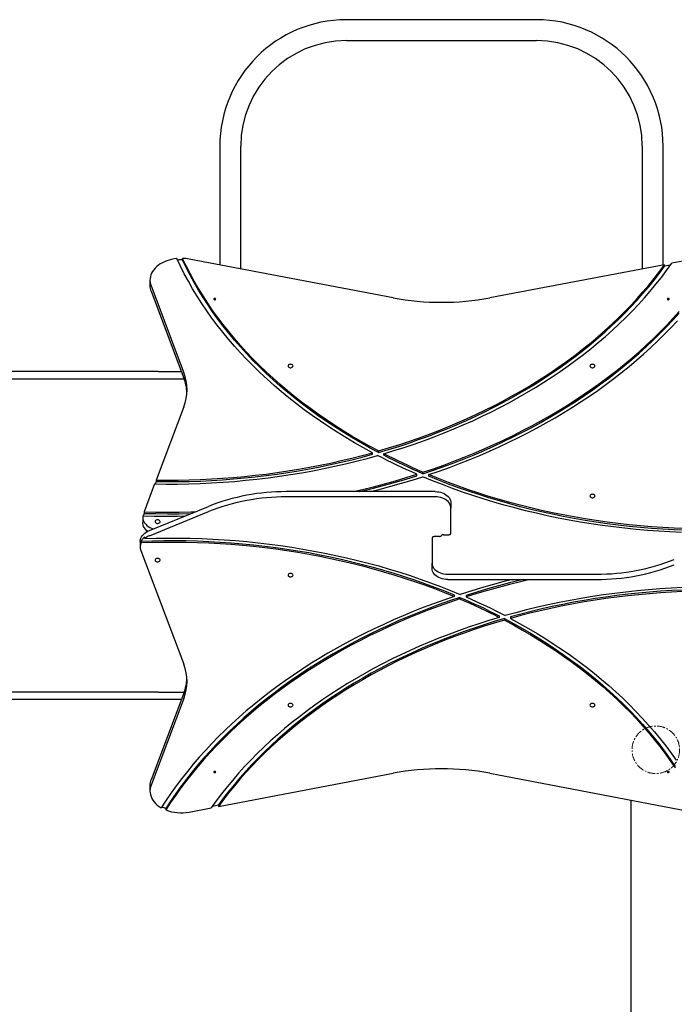
# Model space of a CAD drawing. Units: millimetres. Extents: x -4534 to 4839, y -3372 to 6353.
# Drawn here: x -628 to 426, y 3267 to 4853 of the extents above; entities that cross this region are included whole.
import ezdxf

# ---------------------------------------------------------------- set-up
doc = ezdxf.new("R2010")
doc.units = ezdxf.units.MM
doc.linetypes.add('CENTERX2', pattern=[20.32, 12.7, -2.54, 2.54, -2.54])
doc.layers.add('Toestel 2D', color=7, linetype='Continuous', lineweight=20)

# ---------------------------------------------------------------- blocks, each defined once
blk = doc.blocks.new('BG-00802-WD')
at = {"layer": 'Toestel 2D', "linetype": 'Continuous', "lineweight": 25}
for p, q in [((203.9, 4852.7), (-102.1, 4852.7)), ((-102.1, 4819), (203.9, 4819)), ((-306, 4648.8), (-306, 4457.8)), ((-272.3, 4451.4), (-272.3, 4648.8)), ((374, 4648.8), (374, 4451.4)), ((407.7, 4457.8), (407.7, 4648.8)), ((-365.9, 4468.3), (-365.9, 4465.9)), ((-26.8, 4404.9), (-355.5, 4467.2)), ((409.8, 4458.2), (128.5, 4404.9)), ((409.8, 4455.7), (409.8, 4458.2)), ((419.5, 4457.5), (409.8, 4455.7)), ((457.2, 4467.2), (421.5, 4460.4)), ((-418.4, 4433), (-418.4, 4424.5)), ((-416.7, 4423.9), (-363.8, 4284.2)), ((-416.7, 4415.4), (-363.8, 4275.7)), ((-405, 4286), (-1409.1, 4286)), ((-405, 4286), (-367.7, 4286)), ((-405, 4274), (-1409.1, 4274)), ((-363.2, 4274), (-405, 4274)), ((-363.8, 4229.3), (-408.5, 4111.4)), ((-60.4, 4152.9), (-60.4, 4155.4)), ((-50.6, 4155.7), (-50.6, 4158.2)), ((-42.1, 4151.3), (-42.1, 4153.7)), ((21.1, 4121.5), (21.1, 4124)), ((-408.5, 4108.9), (-409.9, 4105)), ((-408.5, 4111.4), (-408.5, 4108.9)), ((11.3, 4118.3), (11.3, 4120.8)), ((30.4, 4117.6), (30.4, 4120.1)), ((-410.9, 4105.1), (-427.9, 4060.1)), ((40.9, 4092.7), (-199, 4092.7)), ((40.9, 4084.2), (-199, 4084.2)), ((65.9, 4075), (65.9, 4066.5)), ((-427.9, 4060.1), (-427.9, 4057.7)), ((-419.2, 4030.1), (-324, 4069)), ((-419.2, 4021.6), (-324, 4060.5)), ((65.9, 4025.5), (65.9, 4066.5)), ((-430, 4051.7), (-430, 4043.2)), ((-427.9, 4057.7), (-429, 4054.7)), ((-424.1, 4030.6), (-424.1, 4027.6)), ((-434.2, 4011.8), (-434.2, 4003.3)), ((-432.4, 4013.1), (-432.4, 4010.6)), ((-426.9, 4017.2), (-426.9, 4019.6)), ((35.9, 4018.5), (35.9, 3977.4)), ((47.9, 4020.6), (38.9, 4020.6)), ((53.9, 4023.4), (62.9, 4023.4)), ((-433.2, 3997.8), (-363.8, 3814.7)), ((35.9, 3969), (35.9, 3977.4)), ((60.9, 3959.8), (300.7, 3959.8)), ((60.9, 3951.3), (300.7, 3951.3)), ((71.3, 3926.4), (71.3, 3923.9)), ((80.6, 3922.5), (80.6, 3920)), ((90.4, 3925.7), (90.4, 3923.2)), ((143.8, 3892.7), (143.8, 3890.2)), ((152.3, 3888.3), (152.3, 3885.8)), ((162.1, 3891.1), (162.1, 3888.6)), ((-405, 3770), (-1409.1, 3770)), ((-405, 3758), (-1409.1, 3758)), ((-363.8, 3768.3), (-416.7, 3628.6)), ((-363.8, 3759.8), (-416.7, 3620.1)), ((-405, 3770), (-363.2, 3770)), ((-367.7, 3758), (-405, 3758)), ((-308.1, 3585.8), (-26.8, 3639.1)), ((128.5, 3639.1), (457.2, 3576.8)), ((-418.4, 3619.4), (-418.4, 3611)), ((-355.5, 3576.8), (-319.8, 3583.6)), ((-317.7, 3586.4), (-308.1, 3588.3)), ((-308.1, 3588.3), (-308.1, 3585.8)), ((355.9, 3596), (355.9, 686.9)), ((-392.9, 3582.6), (-392.9, 3580.1))]:
    blk.add_line(p, q, dxfattribs=at)
at = {"layer": 'Toestel 2D', "linetype": 'Continuous', "lineweight": 25, "flags": 128}
for points in [[(-375.3, 4468), (-379.4, 4467.5), (-383.5, 4466.7), (-387.5, 4465.7), (-391.4, 4464.4), (-395, 4463), (-398.5, 4461.3), (-401.8, 4459.4), (-404.8, 4457.3), (-407.6, 4455), (-410.1, 4452.6), (-412.3, 4450), (-414.2, 4447.3), (-415.7, 4444.5), (-416.9, 4441.7), (-417.8, 4438.7), (-418.3, 4435.8), (-418.4, 4432.8), (-418.2, 4429.8), (-417.7, 4426.8), (-416.7, 4423.9)], [(-60.4, 4155.4), (-74.9, 4163.3), (-89.2, 4171.5), (-103.3, 4179.8), (-117.1, 4188.4), (-130.7, 4197.1), (-144.1, 4206.1), (-157.1, 4215.2), (-170, 4224.5), (-182.5, 4234), (-194.8, 4243.7), (-206.7, 4253.6), (-218.4, 4263.6), (-229.8, 4273.8), (-241, 4284.1), (-251.8, 4294.6), (-262.3, 4305.3), (-272.5, 4316.1), (-282.4, 4327), (-291.9, 4338.1), (-301.2, 4349.4), (-310.1, 4360.7), (-318.7, 4372.2), (-327, 4383.8), (-334.9, 4395.5), (-342.5, 4407.4), (-349.7, 4419.3), (-356.6, 4431.4), (-363.2, 4443.5), (-369.4, 4455.7), (-375.3, 4468)], [(-50.6, 4158.2), (-65.1, 4166), (-79.5, 4174.1), (-93.5, 4182.3), (-107.4, 4190.8), (-121, 4199.4), (-134.3, 4208.3), (-147.4, 4217.3), (-160.2, 4226.5), (-172.8, 4235.9), (-185, 4245.5), (-197, 4255.3), (-208.8, 4265.2), (-220.2, 4275.3), (-231.3, 4285.6), (-242.1, 4296), (-252.7, 4306.6), (-262.9, 4317.3), (-272.8, 4328.2), (-282.4, 4339.2), (-291.6, 4350.4), (-300.6, 4361.7), (-309.2, 4373.1), (-317.5, 4384.6), (-325.4, 4396.3), (-333, 4408), (-340.3, 4419.9), (-347.2, 4431.9), (-353.8, 4443.9), (-360.1, 4456.1), (-365.9, 4468.3)], [(-50.6, 4155.7), (-65.1, 4163.5), (-79.5, 4171.6), (-93.5, 4179.8), (-107.4, 4188.3), (-121, 4196.9), (-134.3, 4205.8), (-147.4, 4214.8), (-160.2, 4224.1), (-172.8, 4233.5), (-185, 4243.1), (-197, 4252.8), (-208.8, 4262.8), (-220.2, 4272.9), (-231.3, 4283.1), (-242.1, 4293.6), (-252.7, 4304.1), (-262.9, 4314.9), (-272.8, 4325.7), (-282.4, 4336.8), (-291.6, 4347.9), (-300.6, 4359.2), (-309.2, 4370.6), (-317.5, 4382.1), (-325.4, 4393.8), (-333, 4405.5), (-340.3, 4417.4), (-347.2, 4429.4), (-353.8, 4441.4), (-360.1, 4453.6), (-365.9, 4465.9)], [(-50.6, 4158.2), (-34.2, 4163), (-18, 4168.1), (-1.9, 4173.4), (14.1, 4179), (29.9, 4184.7), (45.5, 4190.7), (60.9, 4196.9), (76.2, 4203.4), (91.3, 4210), (106.2, 4216.8), (120.9, 4223.9), (135.4, 4231.1), (149.7, 4238.6), (163.8, 4246.2), (177.7, 4254.1), (191.3, 4262.1), (204.7, 4270.4), (217.9, 4278.8), (230.9, 4287.4), (243.6, 4296.2), (256, 4305.2), (268.2, 4314.3), (280.2, 4323.6), (291.8, 4333.1), (303.2, 4342.7), (314.4, 4352.5), (325.2, 4362.4), (335.8, 4372.5), (346.1, 4382.8), (356.1, 4393.1), (365.8, 4403.7), (375.2, 4414.3), (384.4, 4425.1), (393.2, 4436), (401.7, 4447.1), (409.8, 4458.2)], [(-50.6, 4155.7), (-34.2, 4160.6), (-18, 4165.6), (-1.9, 4171), (14.1, 4176.5), (29.9, 4182.3), (45.5, 4188.3), (60.9, 4194.5), (76.2, 4200.9), (91.3, 4207.5), (106.2, 4214.3), (120.9, 4221.4), (135.4, 4228.7), (149.7, 4236.1), (163.8, 4243.8), (177.7, 4251.6), (191.3, 4259.7), (204.7, 4267.9), (217.9, 4276.3), (230.9, 4284.9), (243.6, 4293.7), (256, 4302.7), (268.2, 4311.8), (280.2, 4321.1), (291.8, 4330.6), (303.2, 4340.2), (314.4, 4350), (325.2, 4360), (335.8, 4370), (346.1, 4380.3), (356.1, 4390.7), (365.8, 4401.2), (375.2, 4411.8), (384.4, 4422.6), (393.2, 4433.5), (401.7, 4444.6), (409.8, 4455.7)], [(-42.1, 4153.7), (-25.6, 4158.7), (-9.1, 4164), (7.1, 4169.4), (23.3, 4175.1), (39.2, 4181.1), (55, 4187.2), (70.6, 4193.6), (86, 4200.1), (101.3, 4206.9), (116.3, 4214), (131.2, 4221.2), (145.8, 4228.6), (160.2, 4236.2), (174.4, 4244.1), (188.4, 4252.1), (202.2, 4260.3), (215.7, 4268.8), (229, 4277.4), (242, 4286.2), (254.8, 4295.1), (267.3, 4304.3), (279.6, 4313.6), (291.6, 4323.1), (303.3, 4332.8), (314.8, 4342.6), (326, 4352.6), (336.9, 4362.8), (347.5, 4373.1), (357.8, 4383.5), (367.8, 4394.1), (377.5, 4404.8), (386.9, 4415.7), (396, 4426.7), (404.8, 4437.8), (413.3, 4449), (421.5, 4460.4)], [(21.1, 4124), (37.9, 4129.7), (54.6, 4135.6), (71, 4141.7), (87.3, 4148.1), (103.5, 4154.7), (119.4, 4161.5), (135.2, 4168.5), (150.7, 4175.8), (166.1, 4183.2), (181.3, 4190.9), (196.2, 4198.7), (210.9, 4206.8), (225.5, 4215), (239.7, 4223.5), (253.8, 4232.1), (267.6, 4240.9), (281.2, 4250), (294.5, 4259.2), (307.6, 4268.6), (320.4, 4278.1), (332.9, 4287.8), (345.2, 4297.7), (357.2, 4307.8), (369, 4318), (380.4, 4328.4), (391.6, 4339), (402.5, 4349.6), (413.1, 4360.5), (423.4, 4371.4), (433.3, 4382.6)], [(21.1, 4121.5), (37.9, 4127.2), (54.6, 4133.1), (71, 4139.3), (87.3, 4145.6), (103.5, 4152.2), (119.4, 4159), (135.2, 4166), (150.7, 4173.3), (166.1, 4180.7), (181.3, 4188.4), (196.2, 4196.2), (210.9, 4204.3), (225.5, 4212.5), (239.7, 4221), (253.8, 4229.6), (267.6, 4238.5), (281.2, 4247.5), (294.5, 4256.7), (307.6, 4266.1), (320.4, 4275.6), (332.9, 4285.4), (345.2, 4295.3), (357.2, 4305.3), (369, 4315.6), (380.4, 4325.9), (391.6, 4336.5), (402.5, 4347.2), (413.1, 4358), (423.4, 4369), (433.3, 4380.1)], [(30.4, 4120.1), (47.2, 4125.8), (63.7, 4131.8), (80.1, 4138), (96.3, 4144.4), (112.4, 4151), (128.2, 4157.9), (143.9, 4164.9), (159.4, 4172.2), (174.7, 4179.7), (189.8, 4187.4), (204.7, 4195.3), (219.3, 4203.3), (233.8, 4211.6), (248, 4220.1), (262, 4228.7), (275.7, 4237.6), (289.2, 4246.6), (302.5, 4255.8), (315.5, 4265.2), (328.3, 4274.8), (340.8, 4284.5), (353, 4294.4), (365, 4304.4), (376.7, 4314.7), (388.1, 4325), (399.2, 4335.6), (410.1, 4346.2), (420.6, 4357), (430.9, 4368)], [(-314.1, 4403.9), (-314.7, 4403.8), (-315.2, 4403.5), (-315.5, 4403.2), (-315.6, 4402.8), (-315.5, 4402.4), (-315.2, 4402), (-314.7, 4401.8), (-314.1, 4401.7), (-313.6, 4401.8), (-313.1, 4402), (-312.8, 4402.4), (-312.6, 4402.8), (-312.8, 4403.2), (-313.1, 4403.5), (-313.6, 4403.8), (-314.1, 4403.9)], [(415.9, 4401.7), (416.4, 4401.8), (416.9, 4402), (417.2, 4402.4), (417.4, 4402.8), (417.2, 4403.2), (416.9, 4403.5), (416.4, 4403.8), (415.9, 4403.9), (415.3, 4403.8), (414.8, 4403.5), (414.5, 4403.2), (414.4, 4402.8), (414.5, 4402.4), (414.8, 4402), (415.3, 4401.8), (415.9, 4401.7)], [(-192.1, 4297.8), (-193.3, 4297.6), (-194.4, 4297.3), (-195.3, 4296.7), (-195.9, 4296), (-196.1, 4295.1), (-196, 4294.3), (-195.6, 4293.5), (-194.9, 4292.9), (-193.9, 4292.4), (-192.7, 4292.1), (-191.5, 4292.1), (-190.4, 4292.4), (-189.4, 4292.9), (-188.7, 4293.5), (-188.2, 4294.3), (-188.1, 4295.1), (-188.4, 4296), (-189, 4296.7), (-189.9, 4297.3), (-191, 4297.6), (-192.1, 4297.8)], [(293.9, 4297.8), (292.7, 4297.6), (291.6, 4297.3), (290.7, 4296.7), (290.1, 4296), (289.9, 4295.1), (290, 4294.3), (290.4, 4293.5), (291.1, 4292.9), (292.1, 4292.4), (293.3, 4292.1), (294.4, 4292.1), (295.6, 4292.4), (296.6, 4292.9), (297.3, 4293.5), (297.8, 4294.3), (297.8, 4295.1), (297.6, 4296), (297, 4296.7), (296.1, 4297.3), (295, 4297.6), (293.9, 4297.8)], [(-408.5, 4111.4), (-390.7, 4111.2), (-372.9, 4111.3), (-355.1, 4111.7), (-337.3, 4112.3), (-319.6, 4113.1), (-301.8, 4114.2), (-284.1, 4115.6), (-266.5, 4117.2), (-248.9, 4119), (-231.3, 4121.1), (-213.8, 4123.5), (-196.4, 4126), (-179.1, 4128.9), (-161.8, 4131.9), (-144.6, 4135.2), (-127.6, 4138.8), (-110.6, 4142.6), (-93.7, 4146.6), (-77, 4150.9), (-60.4, 4155.4)], [(-410.9, 4105.1), (-392.5, 4104.9), (-374.2, 4105), (-355.8, 4105.3), (-337.4, 4105.9), (-319.1, 4106.8), (-300.8, 4107.9), (-282.6, 4109.3), (-264.4, 4111), (-246.2, 4112.9), (-228.1, 4115.1), (-210, 4117.5), (-192.1, 4120.2), (-174.2, 4123.2), (-156.4, 4126.4), (-138.7, 4129.8), (-121.1, 4133.5), (-103.6, 4137.5), (-86.3, 4141.7), (-69, 4146.2), (-51.9, 4150.9)], [(-408.5, 4108.9), (-390.7, 4108.8), (-372.9, 4108.9), (-355.1, 4109.2), (-337.3, 4109.8), (-319.6, 4110.7), (-301.8, 4111.8), (-284.1, 4113.1), (-266.5, 4114.7), (-248.9, 4116.5), (-231.3, 4118.6), (-213.8, 4121), (-196.4, 4123.6), (-179.1, 4126.4), (-161.8, 4129.5), (-144.6, 4132.8), (-127.6, 4136.3), (-110.6, 4140.1), (-93.7, 4144.1), (-77, 4148.4), (-60.4, 4152.9)], [(11.3, 4120.8), (3.2, 4124.4), (-4.8, 4128), (-12.8, 4131.6), (-20.8, 4135.4), (-28.6, 4139.2), (-36.4, 4143), (-44.2, 4147), (-51.9, 4150.9)], [(21.1, 4124), (13, 4127.5), (5, 4131.1), (-3, 4134.7), (-10.9, 4138.4), (-18.8, 4142.1), (-26.6, 4146), (-34.4, 4149.8), (-42.1, 4153.7)], [(21.1, 4121.5), (13, 4125), (5, 4128.6), (-3, 4132.2), (-10.9, 4135.9), (-18.8, 4139.7), (-26.6, 4143.5), (-34.4, 4147.3), (-42.1, 4151.3)], [(-91.4, 4092.7), (-76.1, 4096.3), (-58.4, 4100.7), (-40.8, 4105.4), (-23.3, 4110.3), (-5.9, 4115.4), (11.3, 4120.8)], [(-80.8, 4092.7), (-76.1, 4093.8), (-58.4, 4098.2), (-40.8, 4102.9), (-23.3, 4107.8), (-5.9, 4112.9), (11.3, 4118.3)], [(-63.3, 4092.7), (-47.9, 4096.7), (-30.6, 4101.4), (-13.4, 4106.3), (3.7, 4111.4), (20.6, 4116.8)], [(437, 4027), (418.7, 4027.8), (400.5, 4028.9), (382.3, 4030.2), (364.1, 4031.8), (345.9, 4033.7), (327.9, 4035.8), (309.9, 4038.2), (291.9, 4040.8), (274.1, 4043.7), (256.3, 4046.8), (238.6, 4050.2), (221, 4053.9), (203.6, 4057.8), (186.2, 4062), (169, 4066.4), (151.9, 4071), (134.9, 4075.9), (118.1, 4081), (101.4, 4086.4), (84.9, 4092), (68.6, 4097.9), (52.4, 4104), (36.4, 4110.3), (20.6, 4116.8)], [(443.4, 4033.1), (425.3, 4033.8), (407.3, 4034.8), (389.2, 4036.1), (371.2, 4037.6), (353.2, 4039.3), (335.3, 4041.3), (317.5, 4043.6), (299.7, 4046.1), (282, 4048.9), (264.4, 4051.9), (246.9, 4055.2), (229.4, 4058.8), (212.1, 4062.5), (194.9, 4066.6), (177.8, 4070.8), (160.8, 4075.4), (144, 4080.1), (127.3, 4085.1), (110.8, 4090.4), (94.4, 4095.8), (78.1, 4101.6), (62.1, 4107.5), (46.2, 4113.7), (30.4, 4120.1)], [(443.4, 4030.6), (425.3, 4031.4), (407.3, 4032.3), (389.2, 4033.6), (371.2, 4035.1), (353.2, 4036.8), (335.3, 4038.9), (317.5, 4041.1), (299.7, 4043.7), (282, 4046.4), (264.4, 4049.5), (246.9, 4052.8), (229.4, 4056.3), (212.1, 4060.1), (194.9, 4064.1), (177.8, 4068.4), (160.8, 4072.9), (144, 4077.7), (127.3, 4082.7), (110.8, 4087.9), (94.4, 4093.4), (78.1, 4099.1), (62.1, 4105), (46.2, 4111.2), (30.4, 4117.6)], [(40.9, 4092.7), (43.9, 4092.6), (46.8, 4092.2), (49.7, 4091.6), (52.5, 4090.7), (55.1, 4089.6), (57.4, 4088.3), (59.6, 4086.7), (61.4, 4085.1), (63, 4083.2), (64.2, 4081.3), (65.1, 4079.3), (65.7, 4077.2), (65.9, 4075)], [(65.9, 4066.5), (65.7, 4068.7), (65.1, 4070.8), (64.2, 4072.8), (63, 4074.8), (61.4, 4076.6), (59.6, 4078.3), (57.4, 4079.8), (55.1, 4081.1), (52.5, 4082.2), (49.7, 4083.1), (46.8, 4083.7), (43.9, 4084.1), (40.9, 4084.2)], [(293.9, 4088.5), (292.7, 4088.3), (291.6, 4088), (290.7, 4087.4), (290.1, 4086.7), (289.9, 4085.8), (290, 4085), (290.4, 4084.2), (291.1, 4083.6), (292.1, 4083.1), (293.3, 4082.8), (294.4, 4082.8), (295.6, 4083.1), (296.6, 4083.6), (297.3, 4084.2), (297.8, 4085), (297.8, 4085.8), (297.6, 4086.7), (297, 4087.4), (296.1, 4088), (295, 4088.3), (293.9, 4088.5)], [(-427.9, 4060.1), (-409.1, 4059.7), (-390.3, 4059.6), (-371.5, 4059.7), (-352.7, 4060.1), (-345.3, 4060.3)], [(-429.9, 4053.8), (-430, 4051.5), (-429.8, 4049.1), (-429.2, 4046.8), (-428.3, 4044.5), (-427, 4042.3), (-425.3, 4040.3), (-423.4, 4038.4), (-421.1, 4036.6), (-418.6, 4035), (-415.9, 4033.7), (-413.1, 4032.6)], [(-422.1, 4028.8), (-423.8, 4030.3), (-425.8, 4032.3), (-427.4, 4034.4), (-428.6, 4036.7), (-429.5, 4039.1), (-429.9, 4041.5), (-430, 4043.2)], [(-429.9, 4053.8), (-411.4, 4053.4), (-392.8, 4053.2), (-374.3, 4053.3), (-362, 4053.5)], [(-427.9, 4057.7), (-409.1, 4057.3), (-390.3, 4057.1), (-371.5, 4057.2), (-352.7, 4057.6), (-351.9, 4057.6)], [(-406.1, 4047.2), (-407.3, 4047.1), (-408.4, 4046.7), (-409.3, 4046.1), (-409.9, 4045.4), (-410.1, 4044.6), (-410, 4043.7), (-409.6, 4043), (-408.9, 4042.3), (-407.9, 4041.8), (-406.7, 4041.6), (-405.5, 4041.6), (-404.4, 4041.8), (-403.4, 4042.3), (-402.7, 4043), (-402.2, 4043.7), (-402.2, 4044.6), (-402.4, 4045.4), (-403, 4046.1), (-403.9, 4046.7), (-405, 4047.1), (-406.1, 4047.2)], [(-434.2, 4011.8), (-434.1, 4013.1), (-433.8, 4015.4), (-433, 4017.7), (-431.9, 4019.9), (-430.5, 4022), (-428.8, 4023.9), (-426.8, 4025.7), (-424.5, 4027.4), (-421.9, 4028.9), (-419.2, 4030.1)], [(-432.4, 4013.1), (-414.2, 4013.6), (-396.1, 4014), (-378, 4014), (-359.9, 4013.8), (-341.7, 4013.3), (-323.6, 4012.6), (-305.6, 4011.6), (-287.5, 4010.4), (-269.5, 4008.9), (-251.5, 4007.1), (-233.6, 4005.1), (-215.8, 4002.9), (-198, 4000.3), (-180.3, 3997.5), (-162.7, 3994.5), (-145.2, 3991.2), (-127.7, 3987.7), (-110.4, 3983.9), (-93.2, 3979.9), (-76.1, 3975.6), (-59.1, 3971.1), (-42.3, 3966.3), (-25.6, 3961.3), (-9, 3956.1), (7.4, 3950.6), (23.6, 3944.9), (39.7, 3939), (55.6, 3932.8), (71.3, 3926.4)], [(-432.4, 4010.6), (-414.2, 4011.2), (-396.1, 4011.5), (-378, 4011.5), (-359.9, 4011.3), (-341.7, 4010.9), (-323.6, 4010.1), (-305.6, 4009.2), (-287.5, 4007.9), (-269.5, 4006.4), (-251.5, 4004.7), (-233.6, 4002.6), (-215.8, 4000.4), (-198, 3997.9), (-180.3, 3995.1), (-162.7, 3992), (-145.2, 3988.8), (-127.7, 3985.2), (-110.4, 3981.4), (-93.2, 3977.4), (-76.1, 3973.1), (-59.1, 3968.6), (-42.3, 3963.8), (-25.6, 3958.8), (-9, 3953.6), (7.4, 3948.1), (23.6, 3942.4), (39.7, 3936.5), (55.6, 3930.3), (71.3, 3923.9)], [(-426.9, 4017.2), (-408.6, 4017.7), (-390.2, 4017.9), (-371.9, 4017.9), (-353.6, 4017.6), (-335.3, 4017), (-317, 4016.2), (-298.8, 4015.1), (-280.5, 4013.8), (-262.4, 4012.2), (-244.2, 4010.3), (-226.2, 4008.2), (-208.2, 4005.8), (-190.2, 4003.2), (-172.4, 4000.3), (-154.6, 3997.1), (-136.9, 3993.7), (-119.3, 3990.1), (-101.9, 3986.2), (-84.5, 3982), (-67.3, 3977.6), (-50.2, 3973), (-33.2, 3968.1), (-16.4, 3962.9), (0.3, 3957.6), (16.8, 3952), (33.1, 3946.1), (49.3, 3940), (65.3, 3933.7), (81.1, 3927.2)], [(-406.1, 3979.6), (-405, 3979.7), (-403.9, 3980.1), (-403, 3980.6), (-402.4, 3981.4), (-402.2, 3982.2), (-402.2, 3983), (-402.7, 3983.8), (-403.4, 3984.5), (-404.4, 3984.9), (-405.5, 3985.2), (-406.7, 3985.2), (-407.9, 3984.9), (-408.9, 3984.5), (-409.6, 3983.8), (-410, 3983), (-410.1, 3982.2), (-409.9, 3981.4), (-409.3, 3980.6), (-408.4, 3980.1), (-407.3, 3979.7), (-406.1, 3979.6)], [(35.9, 3977.4), (36, 3975.3), (36.6, 3973.2), (37.5, 3971.2), (38.7, 3969.2), (40.3, 3967.4), (42.1, 3965.7), (44.3, 3964.2), (46.7, 3962.9), (49.2, 3961.8), (52, 3960.9), (54.9, 3960.3), (57.8, 3959.9), (60.9, 3959.8)], [(60.9, 3951.3), (57.8, 3951.4), (54.9, 3951.8), (52, 3952.4), (49.2, 3953.3), (46.7, 3954.4), (44.3, 3955.7), (42.1, 3957.2), (40.3, 3958.9), (38.7, 3960.7), (37.5, 3962.7), (36.6, 3964.7), (36, 3966.8), (35.9, 3969)], [(-192.1, 3955.5), (-191, 3955.6), (-189.9, 3956), (-189, 3956.6), (-188.4, 3957.3), (-188.1, 3958.1), (-188.2, 3959), (-188.7, 3959.8), (-189.4, 3960.4), (-190.4, 3960.9), (-191.5, 3961.1), (-192.7, 3961.1), (-193.9, 3960.9), (-194.9, 3960.4), (-195.6, 3959.8), (-196, 3959), (-196.1, 3958.1), (-195.9, 3957.3), (-195.3, 3956.6), (-194.4, 3956), (-193.3, 3955.6), (-192.1, 3955.5)], [(165, 3951.3), (149.6, 3947.3), (132.3, 3942.6), (115.1, 3937.7), (98, 3932.6), (81.1, 3927.2)], [(182.5, 3951.3), (177.9, 3950.2), (160.1, 3945.7), (142.5, 3941.1), (125, 3936.2), (107.6, 3931), (90.4, 3925.7)], [(193.1, 3951.3), (177.9, 3947.7), (160.1, 3943.3), (142.5, 3938.6), (125, 3933.7), (107.6, 3928.6), (90.4, 3923.2)], [(512.6, 3938.9), (494.2, 3939.1), (475.9, 3939), (457.5, 3938.7), (439.2, 3938.1), (420.8, 3937.2), (402.5, 3936.1), (384.3, 3934.7), (366.1, 3933), (347.9, 3931.1), (329.8, 3928.9), (311.8, 3926.5), (293.8, 3923.8), (275.9, 3920.8), (258.1, 3917.6), (240.4, 3914.2), (222.8, 3910.4), (205.3, 3906.5), (188, 3902.2), (170.7, 3897.8), (153.6, 3893.1)], [(510.2, 3935.1), (492.4, 3935.2), (474.6, 3935.1), (456.8, 3934.8), (439, 3934.2), (421.3, 3933.3), (403.5, 3932.2), (385.8, 3930.9), (368.2, 3929.3), (350.6, 3927.4), (333, 3925.3), (315.5, 3923), (298.1, 3920.4), (280.8, 3917.6), (263.5, 3914.5), (246.4, 3911.2), (229.3, 3907.7), (212.3, 3903.9), (195.4, 3899.8), (178.7, 3895.6), (162.1, 3891.1)], [(510.2, 3932.6), (492.4, 3932.7), (474.6, 3932.6), (456.8, 3932.3), (439, 3931.7), (421.3, 3930.8), (403.5, 3929.7), (385.8, 3928.4), (368.2, 3926.8), (350.6, 3925), (333, 3922.9), (315.5, 3920.5), (298.1, 3917.9), (280.8, 3915.1), (263.5, 3912), (246.4, 3908.7), (229.3, 3905.2), (212.3, 3901.4), (195.4, 3897.4), (178.7, 3893.1), (162.1, 3888.6)], [(71.3, 3923.9), (54.6, 3918.2), (38, 3912.2), (21.6, 3906), (5.4, 3899.6), (-10.7, 3892.9), (-26.5, 3886.1), (-42.2, 3879), (-57.7, 3871.8), (-73, 3864.3), (-88.1, 3856.6), (-102.9, 3848.7), (-117.6, 3840.6), (-132.1, 3832.4), (-146.3, 3823.9), (-160.3, 3815.2), (-174, 3806.4), (-187.5, 3797.4), (-200.8, 3788.2), (-213.8, 3778.8), (-226.6, 3769.2), (-239.1, 3759.5), (-251.3, 3749.6), (-263.3, 3739.5), (-275, 3729.3), (-286.4, 3718.9), (-297.5, 3708.4), (-308.4, 3697.8), (-318.9, 3686.9), (-329.2, 3676), (-339.2, 3664.9), (-348.9, 3653.7), (-358.2, 3642.3), (-367.3, 3630.8), (-376, 3619.2), (-384.5, 3607.5), (-392.6, 3595.7), (-400.4, 3583.8)], [(80.6, 3922.5), (63.8, 3916.8), (47.1, 3910.8), (30.7, 3904.7), (14.4, 3898.3), (-1.8, 3891.8), (-17.7, 3885), (-33.5, 3877.9), (-49, 3870.7), (-64.4, 3863.3), (-79.6, 3855.6), (-94.5, 3847.7), (-109.2, 3839.7), (-123.7, 3831.4), (-138, 3823), (-152.1, 3814.3), (-165.9, 3805.5), (-179.5, 3796.5), (-192.8, 3787.3), (-205.9, 3777.9), (-218.7, 3768.3), (-231.2, 3758.6), (-243.5, 3748.7), (-255.5, 3738.7), (-267.2, 3728.4), (-278.7, 3718), (-289.9, 3707.5), (-300.8, 3696.8), (-311.3, 3686), (-321.6, 3675), (-331.6, 3663.9), (-341.3, 3652.6), (-350.7, 3641.3), (-359.8, 3629.8), (-368.5, 3618.1), (-377, 3606.4), (-385.1, 3594.5), (-392.9, 3582.6)], [(80.6, 3920), (63.8, 3914.3), (47.1, 3908.4), (30.7, 3902.2), (14.4, 3895.9), (-1.8, 3889.3), (-17.7, 3882.5), (-33.5, 3875.5), (-49, 3868.2), (-64.4, 3860.8), (-79.6, 3853.1), (-94.5, 3845.3), (-109.2, 3837.2), (-123.7, 3829), (-138, 3820.5), (-152.1, 3811.9), (-165.9, 3803), (-179.5, 3794), (-192.8, 3784.8), (-205.9, 3775.4), (-218.7, 3765.9), (-231.2, 3756.1), (-243.5, 3746.2), (-255.5, 3736.2), (-267.2, 3725.9), (-278.7, 3715.6), (-289.9, 3705), (-300.8, 3694.3), (-311.3, 3683.5), (-321.6, 3672.5), (-331.6, 3661.4), (-341.3, 3650.2), (-350.7, 3638.8), (-359.8, 3627.3), (-368.5, 3615.7), (-377, 3603.9), (-385.1, 3592.1), (-392.9, 3580.1)], [(80.6, 3922.5), (88.7, 3918.9), (96.7, 3915.4), (104.7, 3911.7), (112.7, 3908.1), (120.5, 3904.3), (128.4, 3900.5), (136.1, 3896.6), (143.8, 3892.7)], [(80.6, 3920), (88.7, 3916.5), (96.7, 3912.9), (104.7, 3909.3), (112.7, 3905.6), (120.5, 3901.8), (128.4, 3898), (136.1, 3894.2), (143.8, 3890.2)], [(90.4, 3923.2), (98.5, 3919.6), (106.6, 3916), (114.5, 3912.3), (122.5, 3908.6), (130.3, 3904.8), (138.2, 3900.9), (145.9, 3897), (153.6, 3893.1)], [(143.8, 3890.2), (127.3, 3885.2), (110.8, 3880), (94.6, 3874.5), (78.4, 3868.8), (62.5, 3862.9), (46.7, 3856.8), (31.1, 3850.4), (15.7, 3843.8), (0.4, 3837), (-14.6, 3830), (-29.5, 3822.8), (-44.1, 3815.4), (-58.5, 3807.7), (-72.7, 3799.9), (-86.7, 3791.9), (-100.5, 3783.6), (-114, 3775.2), (-127.3, 3766.6), (-140.3, 3757.8), (-153.1, 3748.8), (-165.6, 3739.7), (-177.9, 3730.3), (-189.9, 3720.8), (-201.6, 3711.2), (-213.1, 3701.3), (-224.2, 3691.4), (-235.1, 3681.2), (-245.8, 3670.9), (-256.1, 3660.5), (-266.1, 3649.9), (-275.8, 3639.1), (-285.2, 3628.3), (-294.3, 3617.3), (-303.1, 3606.2), (-311.6, 3594.9), (-319.8, 3583.6)], [(152.3, 3888.3), (135.9, 3883.4), (119.7, 3878.3), (103.6, 3873), (87.6, 3867.5), (71.9, 3861.7), (56.2, 3855.7), (40.8, 3849.5), (25.5, 3843.1), (10.4, 3836.5), (-4.5, 3829.6), (-19.2, 3822.6), (-33.7, 3815.3), (-48, 3807.9), (-62.1, 3800.2), (-76, 3792.4), (-89.6, 3784.3), (-103, 3776.1), (-116.2, 3767.7), (-129.2, 3759.1), (-141.9, 3750.3), (-154.3, 3741.3), (-166.5, 3732.2), (-178.4, 3722.9), (-190.1, 3713.4), (-201.5, 3703.8), (-212.7, 3694), (-223.5, 3684), (-234.1, 3673.9), (-244.4, 3663.7), (-254.4, 3653.3), (-264.1, 3642.8), (-273.5, 3632.1), (-282.6, 3621.3), (-291.4, 3610.4), (-299.9, 3599.4), (-308.1, 3588.3)], [(152.3, 3885.8), (135.9, 3881), (119.7, 3875.9), (103.6, 3870.5), (87.6, 3865), (71.9, 3859.2), (56.2, 3853.3), (40.8, 3847), (25.5, 3840.6), (10.4, 3834), (-4.5, 3827.2), (-19.2, 3820.1), (-33.7, 3812.9), (-48, 3805.4), (-62.1, 3797.7), (-76, 3789.9), (-89.6, 3781.8), (-103, 3773.6), (-116.2, 3765.2), (-129.2, 3756.6), (-141.9, 3747.8), (-154.3, 3738.8), (-166.5, 3729.7), (-178.4, 3720.4), (-190.1, 3710.9), (-201.5, 3701.3), (-212.7, 3691.5), (-223.5, 3681.6), (-234.1, 3671.5), (-244.4, 3661.2), (-254.4, 3650.8), (-264.1, 3640.3), (-273.5, 3629.7), (-282.6, 3618.9), (-291.4, 3608), (-299.9, 3596.9), (-308.1, 3585.8)], [(152.3, 3888.3), (166.9, 3880.4), (181.2, 3872.4), (195.3, 3864.1), (209.1, 3855.7), (222.7, 3847), (236, 3838.2), (249.1, 3829.1), (261.9, 3819.9), (274.5, 3810.5), (286.8, 3800.9), (298.8, 3791.2), (310.5, 3781.2), (321.9, 3771.1), (333, 3760.8), (343.8, 3750.4), (354.4, 3739.8), (364.6, 3729.1), (374.5, 3718.2), (384.1, 3707.2), (393.4, 3696.1), (402.3, 3684.8), (410.9, 3673.4), (419.2, 3661.8), (427.1, 3650.2)], [(152.3, 3885.8), (166.9, 3878), (181.2, 3869.9), (195.3, 3861.7), (209.1, 3853.2), (222.7, 3844.6), (236, 3835.7), (249.1, 3826.7), (261.9, 3817.4), (274.5, 3808), (286.8, 3798.4), (298.8, 3788.7), (310.5, 3778.7), (321.9, 3768.6), (333, 3758.4), (343.8, 3747.9), (354.4, 3737.4), (364.6, 3726.6), (374.5, 3715.8), (384.1, 3704.7), (393.4, 3693.6), (402.3, 3682.3), (410.9, 3670.9), (419.2, 3659.4), (427.1, 3647.7)], [(162.1, 3888.6), (176.6, 3880.6), (190.9, 3872.5), (205, 3864.1), (218.9, 3855.6), (232.5, 3846.8), (245.8, 3837.9), (258.9, 3828.8), (271.7, 3819.5), (284.2, 3810), (296.5, 3800.3), (308.5, 3790.4), (320.2, 3780.4), (331.6, 3770.2), (342.7, 3759.9), (353.5, 3749.4), (364, 3738.7), (374.2, 3727.9), (384.1, 3716.9), (393.6, 3705.8), (402.9, 3694.6), (411.8, 3683.3), (420.4, 3671.8), (428.7, 3660.2)], [(-192.1, 3746.2), (-191, 3746.3), (-189.9, 3746.7), (-189, 3747.3), (-188.4, 3748), (-188.1, 3748.8), (-188.2, 3749.7), (-188.7, 3750.5), (-189.4, 3751.1), (-190.4, 3751.6), (-191.5, 3751.8), (-192.7, 3751.8), (-193.9, 3751.6), (-194.9, 3751.1), (-195.6, 3750.5), (-196, 3749.7), (-196.1, 3748.8), (-195.9, 3748), (-195.3, 3747.3), (-194.4, 3746.7), (-193.3, 3746.3), (-192.1, 3746.2)], [(293.9, 3746.2), (295, 3746.3), (296.1, 3746.7), (297, 3747.3), (297.6, 3748), (297.8, 3748.8), (297.8, 3749.7), (297.3, 3750.5), (296.6, 3751.1), (295.6, 3751.6), (294.4, 3751.8), (293.3, 3751.8), (292.1, 3751.6), (291.1, 3751.1), (290.4, 3750.5), (290, 3749.7), (289.9, 3748.8), (290.1, 3748), (290.7, 3747.3), (291.6, 3746.7), (292.7, 3746.3), (293.9, 3746.2)], [(-314.1, 3642.2), (-314.7, 3642.2), (-315.2, 3641.9), (-315.5, 3641.6), (-315.6, 3641.2), (-315.5, 3640.8), (-315.2, 3640.4), (-314.7, 3640.2), (-314.1, 3640.1), (-313.6, 3640.2), (-313.1, 3640.4), (-312.8, 3640.8), (-312.6, 3641.2), (-312.8, 3641.6), (-313.1, 3641.9), (-313.6, 3642.2), (-314.1, 3642.2)], [(415.9, 3640.1), (416.4, 3640.2), (416.9, 3640.4), (417.2, 3640.8), (417.4, 3641.2), (417.2, 3641.6), (416.9, 3641.9), (416.4, 3642.2), (415.9, 3642.2), (415.3, 3642.2), (414.8, 3641.9), (414.5, 3641.6), (414.4, 3641.2), (414.5, 3640.8), (414.8, 3640.4), (415.3, 3640.2), (415.9, 3640.1)], [(-416.7, 3620.1), (-417.7, 3617.1), (-418.2, 3614), (-418.4, 3610.9), (-418.2, 3607.8), (-417.7, 3604.8), (-416.7, 3601.7), (-415.4, 3598.8), (-413.7, 3595.9), (-411.7, 3593.2), (-409.3, 3590.6), (-406.6, 3588.1), (-403.7, 3585.9), (-400.4, 3583.8)]]:
    blk.add_lwpolyline(points, dxfattribs=at)
at = {"layer": 'Toestel 2D', "linetype": 'CENTERX2', "lineweight": 18}
blk.add_circle((395.9, 3677), 38.3, dxfattribs=at)
at = {"layer": 'Toestel 2D', "linetype": 'Continuous', "lineweight": 25}
for centre, radius, start, end in [((-102.1, 4648.8), 203.9, 90, 180), ((203.9, 4648.8), 203.8, 0, 90), ((-102.1, 4648.8), 170.2, 90, 180), ((203.9, 4648.8), 170.2, 0, 90), ((-368.4, 4395.3), 70.6, 87.9695, 94.6617), ((-368.3, 4399.1), 69.3, 79.3124, 88.003), ((-392.8, 4424.6), 25.7, 180.0977, 200.996), ((50.9, 4817.6), 420, 259.3453, 280.6547), ((-435.3, 4256.7), 76.6, 338.9892, 21.0108), ((-436.4, 4248), 77.7, 3.3518, 20.9211), ((-200.6, 3759.7), 333, 89.7152, 111.742), ((-200.7, 3751.8), 332.4, 89.696, 111.7612), ((-413.8, 4048.9), 16.3, 159.2355, 162.5541), ((-413.7, 4003), 21.2, 128.4846, 151.7718), ((-408, 3993.7), 30.1, 111.8027, 128.7319), ((38.5, 4017.9), 2.68, 81.9505, 168.5782), ((48.1, 4023.7), 3.13, 266.2196, 326.9105), ((53.7, 4020.3), 3.13, 86.2196, 146.9105), ((63.2, 4026.1), 2.68, 261.9505, 348.5782), ((-418.8, 4003.3), 15.4, 151.7627, 200.8847), ((302.4, 4292.2), 332.4, 269.696, 291.7612), ((302.3, 4284.3), 333, 269.7152, 291.742), ((-435.3, 3787.2), 76.6, 338.9892, 21.0108), ((-436.2, 3796), 77.5, 339.0581, 356.669), ((50.9, 3226.4), 420, 79.3453, 100.6547), ((-392.8, 3619.4), 25.7, 159.004, 179.9023), ((-372.6, 3633.9), 55.1, 241.1224, 248.4498), ((-368.4, 3644), 68.4, 249.0252, 280.861)]:
    blk.add_arc(centre, radius, start, end, dxfattribs=at)

msp = doc.modelspace()

# ---------------------------------------------------------------- block references
msp.add_blockref('BG-00802-WD', (0, 0))

doc.saveas('drawing.dxf')
